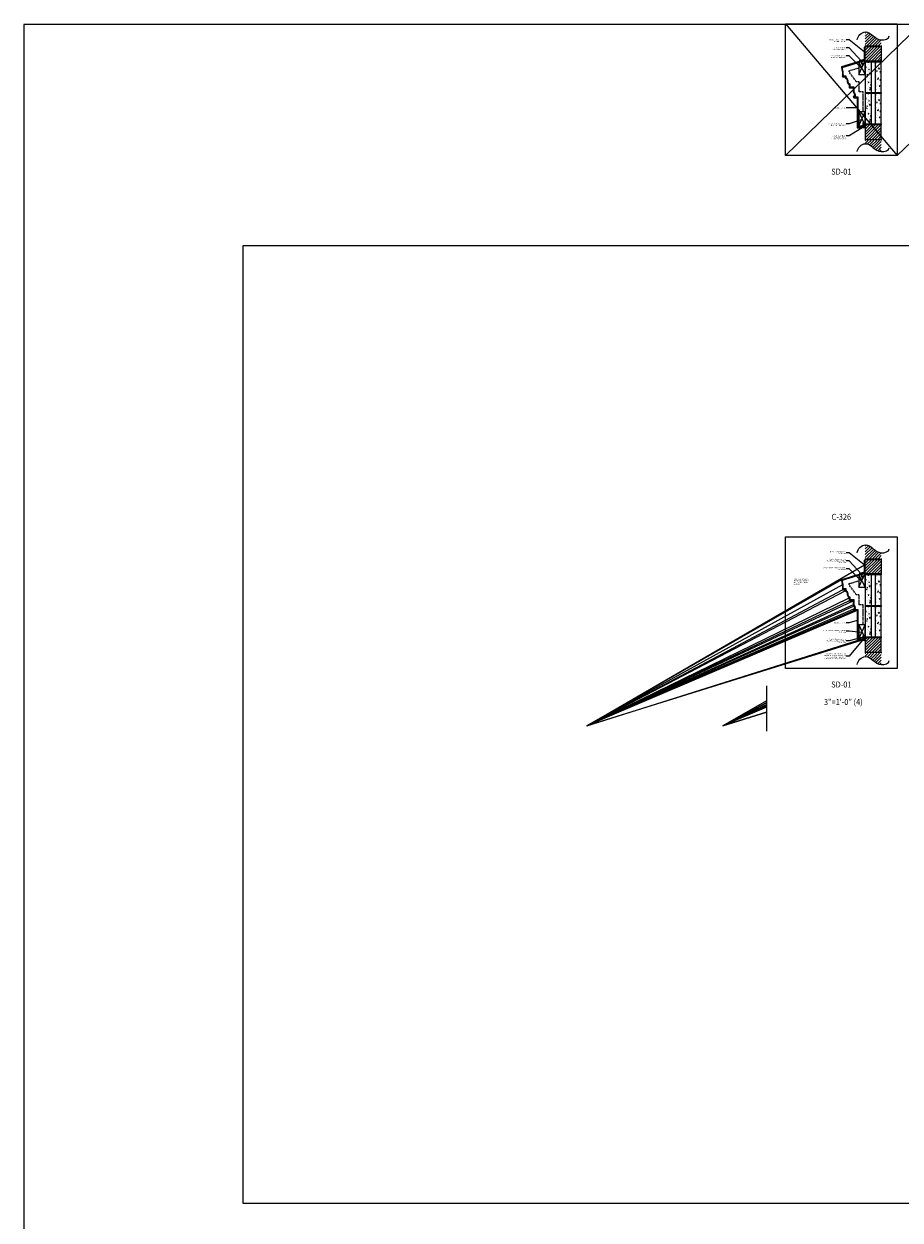
# Model space of a CAD drawing. Units: inches. Extents: x -576 to 6906, y -792 to 3577.
# Drawn here: x -49 to 170, y 3110 to 3410 of the extents above; entities that cross this region are included whole.
import ezdxf
from ezdxf.enums import TextEntityAlignment as Align

# ---------------------------------------------------------------- set-up
doc = ezdxf.new("R2010")
doc.units = ezdxf.units.IN
doc.header["$LTSCALE"] = 0.5
doc.header["$MEASUREMENT"] = 0
doc.linetypes.add('PHANTOM2', pattern=[1.25, 0.625, -0.125, 0.125, -0.125, 0.125, -0.125])
for name, color, linetype in [('BRICK', 15, 'Continuous'), ('BUILDING', 8, 'Continuous'), ('CONC BLOCK', 8, 'Continuous'), ('CORNICE', 6, 'Continuous'), ('CORNICE_ELEV', 9, 'Continuous'), ('DIM', 141, 'Continuous'), ('FASTENERS', 52, 'Continuous'), ('WOOD', 34, 'Continuous')]:
    doc.layers.add(name, color=color, linetype=linetype)
doc.layers.add('VIEWPORT', color=1, linetype='Continuous', plot=False)
doc.styles.get("Standard").update_dxf_attribs({"font": 'romans.shx', "width": 0.9, "oblique": 15})
doc.dimstyles.new('Standard-AFI$7', dxfattribs={"dimscale": 0, "dimtxt": 0.125, "dimasz": 0.125, "dimexe": 0.125, "dimexo": 0.125, "dimgap": 0.09375, "dimtad": 0, "dimtih": 1, "dimtoh": 1, "dimdec": 4, "dimzin": 3, "dimdsep": 46, "dimlunit": 4, "dimtxsty": 'Standard', "dimcen": 0.09375, "dimadec": 0, "dimazin": 0, "dimtfac": 0.5, "dimtdec": 4, "dimtofl": 0, "dimtmove": 0, "dimatfit": 3, "dimfxl": 1, "dimtfill": 1, "dimfrac": 2, "dimtolj": 1, "dimtzin": 0, "dimarcsym": 0})
pattern_1 = [(45, (0, 128.48073), (-0.35355339, 0.35355339), [])]

# ---------------------------------------------------------------- blocks, each defined once
blk = doc.blocks.new('SCREW_3-4')
at = {"color": 0, "linetype": 'ByBlock'}
for p, q in [((-0.06, 0.09), (-0.16, 0)), ((-0.16, 0), (0.16, 0)), ((-0.06, 0.96), (0, 1.15)), ((-0.06, 0.96), (0.05, 1)), ((-0.06, 0.91), (0.06, 0.96)), ((-0.06, 0.09), (-0.06, 0.96)), ((-0.06, 0.87), (0.06, 0.91)), ((-0.06, 0.82), (0.06, 0.87)), ((-0.06, 0.77), (0.06, 0.82)), ((-0.06, 0.73), (0.06, 0.77)), ((-0.06, 0.68), (0.06, 0.73)), ((-0.06, 0.63), (0.06, 0.68)), ((-0.06, 0.59), (0.06, 0.63)), ((-0.06, 0.54), (0.06, 0.59)), ((-0.06, 0.49), (0.06, 0.54)), ((-0.06, 0.45), (0.06, 0.49)), ((-0.06, 0.4), (0.06, 0.45)), ((-0.06, 0.35), (0.06, 0.4)), ((-0.06, 0.3), (0.06, 0.35)), ((-0.06, 0.26), (0.06, 0.3)), ((-0.06, 0.21), (0.06, 0.26)), ((-0.06, 0.16), (0.06, 0.21)), ((-0.06, 0.12), (0.06, 0.16)), ((-0.06, 0.09), (0.06, 0.09)), ((-0.04, 1.01), (0.03, 1.04)), ((-0.03, 1.07), (0.02, 1.09)), ((-0.02, 0.09), (0.06, 0.12)), ((-0.01, 1.12), (0.01, 1.13)), ((0, -0.16), (0, 1.27)), ((0, 1.15), (0.06, 0.96)), ((0.06, 0.96), (0.06, 0.09)), ((0.06, 0.09), (0.16, 0))]:
    blk.add_line(p, q, dxfattribs=at)
blk.add_solid([(-0.02, 0), (-0.02, 0.06), (0.02, 0), (0.02, 0.06)], dxfattribs=at)

msp = doc.modelspace()

# ---------------------------------------------------------------- hatches: boundary and pattern name
at = {"layer": 'BRICK'}
h = msp.add_hatch(dxfattribs=at)
h.set_pattern_fill('ANSI31', color=9, scale=4, style=0)
h.set_pattern_definition(pattern_1)
edge = h.paths.add_edge_path()
edge.add_spline(control_points=[(165.76363443, 3405.51792692), (164.9143556, 3405.58045101), (163.81868258, 3406.46488354), (162.50281699, 3407.5614896), (161.76363443, 3407.51792692)], knot_values=[2.8284271247, 2.8284271247, 2.8284271247, 2.8284271247, 5.0644951023, 7.3005630798, 7.3005630798, 7.3005630798, 7.3005630798], degree=3, periodic=0)
edge.add_line((161.76363443, 3407.51792692), (161.76363443, 3404.08042692))
edge.add_line((161.76363443, 3404.08042692), (165.76363443, 3404.08042692))
edge.add_line((165.76363443, 3404.08042692), (165.76363443, 3405.51792692))
h = msp.add_hatch(dxfattribs=at)
h.set_pattern_fill('ANSI31', color=9, scale=4, style=0)
h.set_pattern_definition(pattern_1)
h.paths.add_polyline_path([(161.76363443, 3403.83042692), (165.76363443, 3403.83042692), (165.76363443, 3400.20542692), (161.76363443, 3400.20542692)])
h = msp.add_hatch(dxfattribs=at)
h.set_pattern_fill('ANSI31', color=9, scale=4, style=0)
h.set_pattern_definition(pattern_1)
h.paths.add_polyline_path([(161.76363443, 3380.58042692), (165.76363443, 3380.58042692), (165.76363443, 3384.20542692), (161.76363443, 3384.20542692)])
h = msp.add_hatch(dxfattribs=at)
h.set_pattern_fill('ANSI31', color=9, scale=4, style=0)
h.set_pattern_definition(pattern_1)
edge = h.paths.add_edge_path()
edge.add_line((165.76363443, 3377.51792692), (165.76363443, 3380.33042692))
edge.add_line((165.76363443, 3380.33042692), (161.76363443, 3380.33042692))
edge.add_line((161.76363443, 3380.33042692), (161.76363443, 3379.51792692))
edge.add_spline(control_points=[(161.76363443, 3379.51792692), (162.50281699, 3379.5614896), (163.81868258, 3378.46488354), (164.9143556, 3377.58045101), (165.76363443, 3377.51792692)], knot_values=[2.8284271247, 2.8284271247, 2.8284271247, 2.8284271247, 5.0644951022, 7.3005630797, 7.3005630797, 7.3005630797, 7.3005630797], degree=3, periodic=0)
h = msp.add_hatch(dxfattribs=at)
h.set_pattern_fill('ANSI31', color=9, scale=4, style=0)
edge = h.paths.add_edge_path()
edge.add_spline(control_points=[(165.76363443, 3277.03720177), (164.9143556, 3277.09972585), (163.81868258, 3277.98415839), (162.50281699, 3279.08076445), (161.76363443, 3279.03720177)], knot_values=[2.8284271247, 2.8284271247, 2.8284271247, 2.8284271247, 5.0644951023, 7.3005630798, 7.3005630798, 7.3005630798, 7.3005630798], degree=3, periodic=0)
edge.add_line((161.76363443, 3279.03720177), (161.76363443, 3275.59970177))
edge.add_line((161.76363443, 3275.59970177), (165.76363443, 3275.59970177))
edge.add_line((165.76363443, 3275.59970177), (165.76363443, 3277.03720177))
h = msp.add_hatch(dxfattribs=at)
h.set_pattern_fill('ANSI31', color=9, scale=4, style=0)
h.paths.add_polyline_path([(161.76363443, 3275.34970177), (165.76363443, 3275.34970177), (165.76363443, 3271.72470177), (161.76363443, 3271.72470177)])
h = msp.add_hatch(dxfattribs=at)
h.set_pattern_fill('ANSI31', color=9, scale=4, style=0)
h.paths.add_polyline_path([(161.76363443, 3252.09970177), (165.76363443, 3252.09970177), (165.76363443, 3255.72470177), (161.76363443, 3255.72470177)])
h = msp.add_hatch(dxfattribs=at)
h.set_pattern_fill('ANSI31', color=9, scale=4, style=0)
edge = h.paths.add_edge_path()
edge.add_line((165.76363443, 3249.03720177), (165.76363443, 3251.84970177))
edge.add_line((165.76363443, 3251.84970177), (161.76363443, 3251.84970177))
edge.add_line((161.76363443, 3251.84970177), (161.76363443, 3251.03720177))
edge.add_spline(control_points=[(161.76363443, 3251.03720177), (162.50281699, 3251.08076445), (163.81868258, 3249.98415839), (164.9143556, 3249.09972585), (165.76363443, 3249.03720177)], knot_values=[2.8284271247, 2.8284271247, 2.8284271247, 2.8284271247, 5.0644951022, 7.3005630797, 7.3005630797, 7.3005630797, 7.3005630797], degree=3, periodic=0)
at = {"layer": 'CONC BLOCK'}
h = msp.add_hatch(dxfattribs=at)
h.set_pattern_fill('AR-CONC', color=256, scale=0.25, style=0)
h.set_pattern_definition([(50, (7.881, 3286.3094), (1.79315, -0.15688), [0.1875, -2.0625]), (355, (7.881, 3286.3094), (-0.346878, 1.88048), [0.15, -1.65]), (100.4514, (8.0304, 3286.2963), (1.446273, 1.723599), [0.15935, -1.752855]), (46.1842, (7.881, 3286.8094), (2.668103, -0.413798), [0.28125, -3.09375]), (96.6356, (8.1033, 3286.775), (2.336657, 2.435295), [0.239026, -2.629282]), (351.1842, (7.881, 3286.8094), (2.336655, 2.435297), [0.225, -2.475]), (21, (8.131, 3286.6844), (1.492268, -1.006547), [0.1875, -2.0625]), (326, (8.131, 3286.6844), (0.608288, 1.812875), [0.15, -1.65]), (71.4514, (8.2554, 3286.6005), (2.100557, 0.806326), [0.15935, -1.752855]), (37.5, (7.881, 3286.3094), (0.0303996, 0.8322346), [0, -1.63, 0, -1.675, 0, -1.65625]), (7.5, (7.881, 3286.3094), (0.657674, 0.9860293), [0, -0.955, 0, -1.5925, 0, -0.63125]), (327.5, (7.3235, 3286.3094), (1.334556, -0.0563872), [0, -0.625, 0, -1.95, 0, -2.5875]), (317.5, (7.0735, 3286.3094), (1.4579654, 0.2502625), [0, -0.8125, 0, -1.295, 0, -1.8375])])
h.paths.add_polyline_path([(163.26363443, 3399.95542692), (161.76363443, 3399.95542692), (161.76363443, 3392.33042692), (163.26363443, 3392.33042692)])
h = msp.add_hatch(dxfattribs=at)
h.set_pattern_fill('AR-CONC', color=256, scale=0.25, style=0)
h.set_pattern_definition([(50, (-0.119, 3286.3094), (1.79315, -0.15688), [0.1875, -2.0625]), (355, (-0.119, 3286.3094), (-0.346878, 1.88048), [0.15, -1.65]), (100.4514, (0.0304, 3286.2963), (1.446273, 1.723599), [0.15935, -1.752855]), (46.1842, (-0.119, 3286.8094), (2.668103, -0.413798), [0.28125, -3.09375]), (96.6356, (0.1033, 3286.775), (2.336657, 2.435295), [0.239026, -2.629282]), (351.1842, (-0.119, 3286.8094), (2.336655, 2.435297), [0.225, -2.475]), (21, (0.131, 3286.6844), (1.492268, -1.006547), [0.1875, -2.0625]), (326, (0.131, 3286.6844), (0.608288, 1.812875), [0.15, -1.65]), (71.4514, (0.2554, 3286.6005), (2.100557, 0.806326), [0.15935, -1.752855]), (37.5, (-0.119, 3286.3094), (0.0303996, 0.8322346), [0, -1.63, 0, -1.675, 0, -1.65625]), (7.5, (-0.119, 3286.3094), (0.657674, 0.9860293), [0, -0.955, 0, -1.5925, 0, -0.63125]), (327.5, (-0.6765, 3286.3094), (1.334556, -0.0563872), [0, -0.625, 0, -1.95, 0, -2.5875]), (317.5, (-0.9265, 3286.3094), (1.4579654, 0.2502625), [0, -0.8125, 0, -1.295, 0, -1.8375])])
h.paths.add_polyline_path([(165.76363443, 3399.95542692), (164.26363443, 3399.95542692), (164.26363443, 3392.33042692), (165.76363443, 3392.33042692)])
h = msp.add_hatch(dxfattribs=at)
h.set_pattern_fill('AR-CONC', color=256, scale=0.25, style=0)
h.set_pattern_definition([(50, (7.881, 3278.4344), (1.79315, -0.15688), [0.1875, -2.0625]), (355, (7.881, 3278.4344), (-0.346878, 1.88048), [0.15, -1.65]), (100.4514, (8.0304, 3278.4213), (1.446273, 1.723599), [0.15935, -1.752855]), (46.1842, (7.881, 3278.9344), (2.668103, -0.413798), [0.28125, -3.09375]), (96.6356, (8.1033, 3278.9), (2.336657, 2.435295), [0.239026, -2.629282]), (351.1842, (7.881, 3278.9344), (2.336655, 2.435297), [0.225, -2.475]), (21, (8.131, 3278.8094), (1.492268, -1.006547), [0.1875, -2.0625]), (326, (8.131, 3278.8094), (0.608288, 1.812875), [0.15, -1.65]), (71.4514, (8.2554, 3278.7255), (2.100557, 0.806326), [0.15935, -1.752855]), (37.5, (7.881, 3278.4344), (0.0303996, 0.8322346), [0, -1.63, 0, -1.675, 0, -1.65625]), (7.5, (7.881, 3278.4344), (0.657674, 0.9860293), [0, -0.955, 0, -1.5925, 0, -0.63125]), (327.5, (7.3235, 3278.4344), (1.334556, -0.0563872), [0, -0.625, 0, -1.95, 0, -2.5875]), (317.5, (7.0735, 3278.4344), (1.4579654, 0.2502625), [0, -0.8125, 0, -1.295, 0, -1.8375])])
h.paths.add_polyline_path([(163.26363443, 3392.08042692), (161.76363443, 3392.08042692), (161.76363443, 3384.45542692), (163.26363443, 3384.45542692)])
h = msp.add_hatch(dxfattribs=at)
h.set_pattern_fill('AR-CONC', color=256, scale=0.25, style=0)
h.set_pattern_definition([(50, (-0.119, 3278.4344), (1.79315, -0.15688), [0.1875, -2.0625]), (355, (-0.119, 3278.4344), (-0.346878, 1.88048), [0.15, -1.65]), (100.4514, (0.0304, 3278.4213), (1.446273, 1.723599), [0.15935, -1.752855]), (46.1842, (-0.119, 3278.9344), (2.668103, -0.413798), [0.28125, -3.09375]), (96.6356, (0.1033, 3278.9), (2.336657, 2.435295), [0.239026, -2.629282]), (351.1842, (-0.119, 3278.9344), (2.336655, 2.435297), [0.225, -2.475]), (21, (0.131, 3278.8094), (1.492268, -1.006547), [0.1875, -2.0625]), (326, (0.131, 3278.8094), (0.608288, 1.812875), [0.15, -1.65]), (71.4514, (0.2554, 3278.7255), (2.100557, 0.806326), [0.15935, -1.752855]), (37.5, (-0.119, 3278.4344), (0.0303996, 0.8322346), [0, -1.63, 0, -1.675, 0, -1.65625]), (7.5, (-0.119, 3278.4344), (0.657674, 0.9860293), [0, -0.955, 0, -1.5925, 0, -0.63125]), (327.5, (-0.6765, 3278.4344), (1.334556, -0.0563872), [0, -0.625, 0, -1.95, 0, -2.5875]), (317.5, (-0.9265, 3278.4344), (1.4579654, 0.2502625), [0, -0.8125, 0, -1.295, 0, -1.8375])])
h.paths.add_polyline_path([(165.76363443, 3392.08042692), (164.26363443, 3392.08042692), (164.26363443, 3384.45542692), (165.76363443, 3384.45542692)])
h = msp.add_hatch(dxfattribs=at)
h.set_pattern_fill('AR-CONC', color=256, scale=0.25, style=0)
h.set_pattern_definition([(50, (7.881, 3157.8287), (1.79315, -0.15688), [0.1875, -2.0625]), (355, (7.881, 3157.8287), (-0.346878, 1.88048), [0.15, -1.65]), (100.4514, (8.0304, 3157.8156), (1.446273, 1.723599), [0.15935, -1.752855]), (46.1842, (7.881, 3158.3287), (2.668103, -0.413798), [0.28125, -3.09375]), (96.6356, (8.1033, 3158.2942), (2.336657, 2.435295), [0.239026, -2.629282]), (351.1842, (7.881, 3158.3287), (2.336655, 2.435297), [0.225, -2.475]), (21, (8.131, 3158.2037), (1.492268, -1.006547), [0.1875, -2.0625]), (326, (8.131, 3158.2037), (0.608288, 1.812875), [0.15, -1.65]), (71.4514, (8.2554, 3158.1198), (2.100557, 0.806326), [0.15935, -1.752855]), (37.5, (7.881, 3157.82865), (0.0303996, 0.8322346), [0, -1.63, 0, -1.675, 0, -1.65625]), (7.5, (7.881, 3157.82865), (0.657674, 0.9860293), [0, -0.955, 0, -1.5925, 0, -0.63125]), (327.5, (7.3235, 3157.82865), (1.334556, -0.0563872), [0, -0.625, 0, -1.95, 0, -2.5875]), (317.5, (7.0735, 3157.8287), (1.4579654, 0.2502625), [0, -0.8125, 0, -1.295, 0, -1.8375])])
h.paths.add_polyline_path([(163.26363443, 3271.47470177), (161.76363443, 3271.47470177), (161.76363443, 3263.84970177), (163.26363443, 3263.84970177)])
h = msp.add_hatch(dxfattribs=at)
h.set_pattern_fill('AR-CONC', color=256, scale=0.25, style=0)
h.set_pattern_definition([(50, (-0.119, 3157.8287), (1.79315, -0.15688), [0.1875, -2.0625]), (355, (-0.119, 3157.8287), (-0.346878, 1.88048), [0.15, -1.65]), (100.4514, (0.0304, 3157.8156), (1.446273, 1.723599), [0.15935, -1.752855]), (46.1842, (-0.119, 3158.3287), (2.668103, -0.413798), [0.28125, -3.09375]), (96.6356, (0.1033, 3158.2942), (2.336657, 2.435295), [0.239026, -2.629282]), (351.1842, (-0.119, 3158.3287), (2.336655, 2.435297), [0.225, -2.475]), (21, (0.131, 3158.2037), (1.492268, -1.006547), [0.1875, -2.0625]), (326, (0.131, 3158.2037), (0.608288, 1.812875), [0.15, -1.65]), (71.4514, (0.2554, 3158.1198), (2.100557, 0.806326), [0.15935, -1.752855]), (37.5, (-0.119, 3157.82865), (0.0303996, 0.8322346), [0, -1.63, 0, -1.675, 0, -1.65625]), (7.5, (-0.119, 3157.82865), (0.657674, 0.9860293), [0, -0.955, 0, -1.5925, 0, -0.63125]), (327.5, (-0.6765, 3157.82865), (1.334556, -0.0563872), [0, -0.625, 0, -1.95, 0, -2.5875]), (317.5, (-0.9265, 3157.8287), (1.4579654, 0.2502625), [0, -0.8125, 0, -1.295, 0, -1.8375])])
h.paths.add_polyline_path([(165.76363443, 3271.47470177), (164.26363443, 3271.47470177), (164.26363443, 3263.84970177), (165.76363443, 3263.84970177)])
h = msp.add_hatch(dxfattribs=at)
h.set_pattern_fill('AR-CONC', color=256, scale=0.25, style=0)
h.set_pattern_definition([(50, (7.881, 3149.9537), (1.79315, -0.15688), [0.1875, -2.0625]), (355, (7.881, 3149.9537), (-0.346878, 1.88048), [0.15, -1.65]), (100.4514, (8.0304, 3149.9406), (1.446273, 1.723599), [0.15935, -1.752855]), (46.1842, (7.881, 3150.4537), (2.668103, -0.413798), [0.28125, -3.09375]), (96.6356, (8.1033, 3150.4192), (2.336657, 2.435295), [0.239026, -2.629282]), (351.1842, (7.881, 3150.4537), (2.336655, 2.435297), [0.225, -2.475]), (21, (8.131, 3150.3287), (1.492268, -1.006547), [0.1875, -2.0625]), (326, (8.131, 3150.3287), (0.608288, 1.812875), [0.15, -1.65]), (71.4514, (8.2554, 3150.2448), (2.100557, 0.806326), [0.15935, -1.752855]), (37.5, (7.881, 3149.95365), (0.0303996, 0.8322346), [0, -1.63, 0, -1.675, 0, -1.65625]), (7.5, (7.881, 3149.95365), (0.657674, 0.9860293), [0, -0.955, 0, -1.5925, 0, -0.63125]), (327.5, (7.3235, 3149.95365), (1.334556, -0.0563872), [0, -0.625, 0, -1.95, 0, -2.5875]), (317.5, (7.0735, 3149.9537), (1.4579654, 0.2502625), [0, -0.8125, 0, -1.295, 0, -1.8375])])
h.paths.add_polyline_path([(163.26363443, 3263.59970177), (161.76363443, 3263.59970177), (161.76363443, 3255.97470177), (163.26363443, 3255.97470177)])
h = msp.add_hatch(dxfattribs=at)
h.set_pattern_fill('AR-CONC', color=256, scale=0.25, style=0)
h.set_pattern_definition([(50, (-0.119, 3149.9537), (1.79315, -0.15688), [0.1875, -2.0625]), (355, (-0.119, 3149.9537), (-0.346878, 1.88048), [0.15, -1.65]), (100.4514, (0.0304, 3149.9406), (1.446273, 1.723599), [0.15935, -1.752855]), (46.1842, (-0.119, 3150.4537), (2.668103, -0.413798), [0.28125, -3.09375]), (96.6356, (0.1033, 3150.4192), (2.336657, 2.435295), [0.239026, -2.629282]), (351.1842, (-0.119, 3150.4537), (2.336655, 2.435297), [0.225, -2.475]), (21, (0.131, 3150.3287), (1.492268, -1.006547), [0.1875, -2.0625]), (326, (0.131, 3150.3287), (0.608288, 1.812875), [0.15, -1.65]), (71.4514, (0.2554, 3150.2448), (2.100557, 0.806326), [0.15935, -1.752855]), (37.5, (-0.119, 3149.95365), (0.0303996, 0.8322346), [0, -1.63, 0, -1.675, 0, -1.65625]), (7.5, (-0.119, 3149.95365), (0.657674, 0.9860293), [0, -0.955, 0, -1.5925, 0, -0.63125]), (327.5, (-0.6765, 3149.95365), (1.334556, -0.0563872), [0, -0.625, 0, -1.95, 0, -2.5875]), (317.5, (-0.9265, 3149.9537), (1.4579654, 0.2502625), [0, -0.8125, 0, -1.295, 0, -1.8375])])
h.paths.add_polyline_path([(165.76363443, 3263.59970177), (164.26363443, 3263.59970177), (164.26363443, 3255.97470177), (165.76363443, 3255.97470177)])
at = {"layer": 'CORNICE'}
h = msp.add_hatch(dxfattribs=at)
h.set_pattern_fill('ANSI37', color=9, style=0)
h.set_pattern_definition([(45, (0, 128.48073), (-0.0883883476, 0.0883883476), []), (135, (0, 128.48073), (-0.0883883476, -0.0883883476), [])])
edge = h.paths.add_edge_path()
edge.add_arc((158.58251734, 3391.78575242), 0.6875, 354.7461579833, 407.0690012117)
edge.add_arc((159.26363443, 3392.51792692), 0.3125, 180, 227.0690012117, ccw=False)
edge.add_line((158.95113443, 3392.51792692), (158.95113443, 3393.70542692))
edge.add_line((158.95113443, 3393.70542692), (157.95113443, 3393.70542692))
edge.add_line((157.95113443, 3393.70542692), (157.95113443, 3394.38395233))
edge.add_arc((158.26363443, 3395.13395233), 0.8125, 180, 247.380135052, ccw=False)
edge.add_line((157.45113443, 3395.13395233), (157.45113443, 3395.15190152))
edge.add_arc((156.26363443, 3395.15190152), 1.1875, 0, 54.6234598481)
edge.add_line((156.95113443, 3396.12014735), (156.95113443, 3396.45542692))
edge.add_line((156.95113443, 3396.45542692), (156.20113443, 3396.45542692))
edge.add_line((156.20113443, 3396.45542692), (156.20113443, 3397.53649308))
edge.add_line((156.20113443, 3397.53649308), (155.98092619, 3398.63753432))
edge.add_line((155.98092619, 3398.63753432), (161.76363443, 3400.37856476))
edge.add_line((161.76363443, 3400.37856476), (161.76363443, 3402.51792692))
edge.add_line((161.76363443, 3402.51792692), (161.57613443, 3402.51792692))
edge.add_line((161.57613443, 3402.51792692), (161.57613443, 3400.51792692))
edge.add_line((161.57613443, 3400.51792692), (155.76363443, 3398.76792692))
edge.add_line((155.76363443, 3398.76792692), (156.01363443, 3397.51792692))
edge.add_line((156.01363443, 3397.51792692), (156.01363443, 3396.26792692))
edge.add_line((156.01363443, 3396.26792692), (156.76363443, 3396.26792692))
edge.add_line((156.76363443, 3396.26792692), (156.76363443, 3396.01792692))
edge.add_arc((156.26363443, 3395.15190152), 1, 0, 60, ccw=False)
edge.add_line((157.26363443, 3395.15190152), (157.26363443, 3395.13395233))
edge.add_arc((158.26363443, 3395.13395233), 1, 180, 240)
edge.add_line((157.76363443, 3394.26792692), (157.76363443, 3393.51792692))
edge.add_line((157.76363443, 3393.51792692), (158.76363443, 3393.51792692))
edge.add_line((158.76363443, 3393.51792692), (158.76363443, 3392.51792692))
edge.add_arc((159.26363443, 3392.51792692), 0.5, 180, 227.0690012117)
edge.add_arc((158.58251734, 3391.78575242), 0.5, -57.5766852452, 47.0690012117, ccw=False)
edge.add_arc((158.95113443, 3391.20542692), 0.1875, 122.4233147548, 270)
edge.add_line((158.95113443, 3391.01792692), (159.76363443, 3391.01792692))
edge.add_line((159.76363443, 3391.01792692), (159.76363443, 3383.51792692))
edge.add_line((159.76363443, 3383.51792692), (160.76363443, 3383.51792692))
edge.add_line((160.76363443, 3383.51792692), (161.01363443, 3383.76792692))
edge.add_line((161.01363443, 3383.76792692), (161.76363443, 3383.76792692))
edge.add_line((161.76363443, 3383.76792692), (161.76363443, 3383.95542692))
edge.add_line((161.76363443, 3383.95542692), (160.93596939, 3383.95542692))
edge.add_line((160.93596939, 3383.95542692), (160.68596939, 3383.70542692))
edge.add_line((160.68596939, 3383.70542692), (159.95113443, 3383.70542692))
edge.add_line((159.95113443, 3383.70542692), (159.95113443, 3391.20542692))
edge.add_line((159.95113443, 3391.20542692), (159.267129, 3391.20542692))
edge.add_line((159.267129, 3391.20542692), (159.267129, 3391.72279915))
h = msp.add_hatch(dxfattribs=at)
h.set_pattern_fill('ANSI37', color=9, style=0)
edge = h.paths.add_edge_path()
edge.add_arc((158.58251734, 3263.30502727), 0.6875, 354.7461579833, 407.0690012117)
edge.add_arc((159.26363443, 3264.03720177), 0.3125, 180, 227.0690012117, ccw=False)
edge.add_line((158.95113443, 3264.03720177), (158.95113443, 3265.22470177))
edge.add_line((158.95113443, 3265.22470177), (157.95113443, 3265.22470177))
edge.add_line((157.95113443, 3265.22470177), (157.95113443, 3265.90322717))
edge.add_arc((158.26363443, 3266.65322717), 0.8125, 180, 247.380135052, ccw=False)
edge.add_line((157.45113443, 3266.65322717), (157.45113443, 3266.67117636))
edge.add_arc((156.26363443, 3266.67117636), 1.1875, 0, 54.6234598481)
edge.add_line((156.95113443, 3267.6394222), (156.95113443, 3267.97470177))
edge.add_line((156.95113443, 3267.97470177), (156.20113443, 3267.97470177))
edge.add_line((156.20113443, 3267.97470177), (156.20113443, 3269.05576793))
edge.add_line((156.20113443, 3269.05576793), (155.98092619, 3270.15680917))
edge.add_line((155.98092619, 3270.15680917), (161.76363443, 3271.89783961))
edge.add_line((161.76363443, 3271.89783961), (161.76363443, 3274.03720177))
edge.add_line((161.76363443, 3274.03720177), (161.57613443, 3274.03720177))
edge.add_line((161.57613443, 3274.03720177), (161.57613443, 3272.03720177))
edge.add_line((161.57613443, 3272.03720177), (155.76363443, 3270.28720177))
edge.add_line((155.76363443, 3270.28720177), (156.01363443, 3269.03720177))
edge.add_line((156.01363443, 3269.03720177), (156.01363443, 3267.78720177))
edge.add_line((156.01363443, 3267.78720177), (156.76363443, 3267.78720177))
edge.add_line((156.76363443, 3267.78720177), (156.76363443, 3267.53720177))
edge.add_arc((156.26363443, 3266.67117636), 1, 0, 60, ccw=False)
edge.add_line((157.26363443, 3266.67117636), (157.26363443, 3266.65322717))
edge.add_arc((158.26363443, 3266.65322717), 1, 180, 240)
edge.add_line((157.76363443, 3265.78720177), (157.76363443, 3265.03720177))
edge.add_line((157.76363443, 3265.03720177), (158.76363443, 3265.03720177))
edge.add_line((158.76363443, 3265.03720177), (158.76363443, 3264.03720177))
edge.add_arc((159.26363443, 3264.03720177), 0.5, 180, 227.0690012117)
edge.add_arc((158.58251734, 3263.30502727), 0.5, -57.5766852452, 47.0690012117, ccw=False)
edge.add_arc((158.95113443, 3262.72470177), 0.1875, 122.4233147548, 270)
edge.add_line((158.95113443, 3262.53720177), (159.76363443, 3262.53720177))
edge.add_line((159.76363443, 3262.53720177), (159.76363443, 3255.03720177))
edge.add_line((159.76363443, 3255.03720177), (160.76363443, 3255.03720177))
edge.add_line((160.76363443, 3255.03720177), (161.01363443, 3255.28720177))
edge.add_line((161.01363443, 3255.28720177), (161.76363443, 3255.28720177))
edge.add_line((161.76363443, 3255.28720177), (161.76363443, 3255.47470177))
edge.add_line((161.76363443, 3255.47470177), (160.93596939, 3255.47470177))
edge.add_line((160.93596939, 3255.47470177), (160.68596939, 3255.22470177))
edge.add_line((160.68596939, 3255.22470177), (159.95113443, 3255.22470177))
edge.add_line((159.95113443, 3255.22470177), (159.95113443, 3262.72470177))
edge.add_line((159.95113443, 3262.72470177), (159.267129, 3262.72470177))
edge.add_line((159.267129, 3262.72470177), (159.267129, 3263.242074))
at = {"layer": 'FASTENERS'}
h = msp.add_hatch(dxfattribs=at)
h.set_pattern_fill('ANSI33', color=9, scale=0.625, style=0)
h.set_pattern_definition([(45, (0, 128.48073), (-0.1104854346, 0.1104854346), []), (45, (0.11049, 128.48073), (-0.1104854346, 0.1104854346), [0.078125, -0.0390625])])
edge = h.paths.add_edge_path()
edge.add_line((161.06541113, 3383.76792692), (161.63863443, 3383.76792692))
edge.add_arc((161.63863443, 3383.64292692), 0.125, -90, 90, ccw=False)
edge.add_line((161.63863443, 3383.51792692), (161.06541113, 3383.51792692))
edge.add_arc((161.06541113, 3383.64292692), 0.125, 90, 270, ccw=False)
h = msp.add_hatch(dxfattribs=at)
h.set_pattern_fill('ANSI33', color=9, scale=0.625, style=0)
edge = h.paths.add_edge_path()
edge.add_line((161.06541113, 3255.28720177), (161.63863443, 3255.28720177))
edge.add_arc((161.63863443, 3255.16220177), 0.125, -90, 90, ccw=False)
edge.add_line((161.63863443, 3255.03720177), (161.06541113, 3255.03720177))
edge.add_arc((161.06541113, 3255.16220177), 0.125, 90, 270, ccw=False)

# ---------------------------------------------------------------- linework, layer by layer
at = {"layer": 'BRICK'}
for points in [[(161.76363443, 3403.83042692), (165.76363443, 3403.83042692), (165.76363443, 3400.20542692), (161.76363443, 3400.20542692)], [(161.76363443, 3380.58042692), (165.76363443, 3380.58042692), (165.76363443, 3384.20542692), (161.76363443, 3384.20542692)], [(161.76363443, 3275.34970177), (165.76363443, 3275.34970177), (165.76363443, 3271.72470177), (161.76363443, 3271.72470177)], [(161.76363443, 3252.09970177), (165.76363443, 3252.09970177), (165.76363443, 3255.72470177), (161.76363443, 3255.72470177)]]:
    msp.add_lwpolyline(points, close=True, dxfattribs=at)
for centre, start, end in [((161.66988443, 3403.95542692), 306.8698976458, 53.1301023542), ((165.85738443, 3403.95542692), 126.8698976458, 233.1301023542), ((161.66988443, 3400.08042692), 306.8698976458, 53.1301023542), ((165.85738443, 3400.08042692), 126.8698976458, 233.1301023542), ((161.66988443, 3384.33042692), 306.8698976458, 53.1301023542), ((165.85738443, 3384.33042692), 126.8698976458, 233.1301023542), ((161.66988443, 3380.45542692), 306.8698976458, 53.1301023542), ((165.85738443, 3380.45542692), 126.8698976458, 233.1301023542), ((161.66988443, 3275.47470177), 306.8698976458, 53.1301023542), ((165.85738443, 3275.47470177), 126.8698976458, 233.1301023542), ((161.66988443, 3271.59970177), 306.8698976458, 53.1301023542), ((165.85738443, 3271.59970177), 126.8698976458, 233.1301023542), ((161.66988443, 3255.84970177), 306.8698976458, 53.1301023542), ((165.85738443, 3255.84970177), 126.8698976458, 233.1301023542), ((161.66988443, 3251.97470177), 306.8698976458, 53.1301023542), ((165.85738443, 3251.97470177), 126.8698976458, 233.1301023542)]:
    msp.add_arc(centre, 0.15625, start, end, dxfattribs=at)
at = {"layer": 'BUILDING'}
for points in [[(165.51933531, 3403.95542692), (161.82613443, 3403.95542692), (161.45821512, 3403.58750761), (161.45821512, 3400.62962694), (160.25835511, 3400.27902867), (160.28253036, 3400.19873231), (160.55690809, 3400.28151024)], [(165.51933531, 3275.47470177), (161.82613443, 3275.47470177), (161.45821512, 3275.10678246), (161.45821512, 3272.14890179), (160.25835511, 3271.79830351), (160.28253036, 3271.71800716), (160.55690809, 3271.80078509)]]:
    msp.add_lwpolyline(points, dxfattribs=at)
at = {"layer": 'CONC BLOCK'}
for p, q in [((163.26363443, 3399.95542692), (163.26363443, 3392.33042692)), ((164.26363443, 3399.95542692), (164.26363443, 3392.33042692)), ((163.26363443, 3392.08042692), (163.26363443, 3384.45542692)), ((164.26363443, 3392.08042692), (164.26363443, 3384.45542692)), ((163.26363443, 3271.47470177), (163.26363443, 3263.84970177)), ((164.26363443, 3271.47470177), (164.26363443, 3263.84970177)), ((163.26363443, 3263.59970177), (163.26363443, 3255.97470177)), ((164.26363443, 3263.59970177), (164.26363443, 3255.97470177))]:
    msp.add_line(p, q, dxfattribs=at)
for points in [[(161.76363443, 3392.33042692), (165.76363443, 3392.33042692), (165.76363443, 3399.95542692), (161.76363443, 3399.95542692)], [(161.76363443, 3384.45542692), (165.76363443, 3384.45542692), (165.76363443, 3392.08042692), (161.76363443, 3392.08042692)], [(161.76363443, 3263.84970177), (165.76363443, 3263.84970177), (165.76363443, 3271.47470177), (161.76363443, 3271.47470177)], [(161.76363443, 3255.97470177), (165.76363443, 3255.97470177), (165.76363443, 3263.59970177), (161.76363443, 3263.59970177)]]:
    msp.add_lwpolyline(points, close=True, dxfattribs=at)
for centre, start, end in [((161.66988443, 3392.20542692), 306.8698976458, 53.1301023542), ((165.85738443, 3392.20542692), 126.8698976458, 233.1301023542), ((161.66988443, 3263.72470177), 306.8698976458, 53.1301023542), ((165.85738443, 3263.72470177), 126.8698976458, 233.1301023542)]:
    msp.add_arc(centre, 0.15625, start, end, dxfattribs=at)
at = {"layer": 'CORNICE'}
for p, q in [((159.267129, 3391.72279915), (159.267129, 3391.20542692)), ((159.267129, 3263.242074), (159.267129, 3262.72470177))]:
    msp.add_line(p, q, dxfattribs=at)
for points in [[(159.267129, 3391.72279915, 0.2323524264), (159.05078534, 3392.28912239, -0.2083144191), (158.95113443, 3392.51792692), (158.95113443, 3393.70542692), (157.95113443, 3393.70542692), (157.95113443, 3394.38395233, -0.3027756377), (157.45113443, 3395.13395233), (157.45113443, 3395.15190152, 0.2429577987), (156.95113443, 3396.12014735), (156.95113443, 3396.45542692), (156.20113443, 3396.45542692), (156.20113443, 3397.53649308), (155.98092619, 3398.63753432), (161.76363443, 3400.37856476), (161.76363443, 3402.51792692), (161.57613443, 3402.51792692), (161.57613443, 3400.51792692), (155.76363443, 3398.76792692), (156.01363443, 3397.51792692), (156.01363443, 3396.26792692), (156.76363443, 3396.26792692), (156.76363443, 3396.01792692, -0.2679491924), (157.26363443, 3395.15190152), (157.26363443, 3395.13395233, 0.2679491924), (157.76363443, 3394.26792692), (157.76363443, 3393.51792692), (158.76363443, 3393.51792692), (158.76363443, 3392.51792692, 0.2083144191), (158.92307589, 3392.15183967, -0.4912249325), (158.8506025, 3391.36369751, 0.750662172), (158.95113443, 3391.01792692), (159.76363443, 3391.01792692), (159.76363443, 3383.51792692), (160.76363443, 3383.51792692), (161.01363443, 3383.76792692), (161.76363443, 3383.76792692), (161.76363443, 3383.95542692), (160.93596939, 3383.95542692), (160.68596939, 3383.70542692), (159.95113443, 3383.70542692), (159.95113443, 3391.20542692), (159.267129, 3391.20542692), (159.267129, 3391.72279915)], [(159.267129, 3263.242074, 0.2323524264), (159.05078534, 3263.80839724, -0.2083144191), (158.95113443, 3264.03720177), (158.95113443, 3265.22470177), (157.95113443, 3265.22470177), (157.95113443, 3265.90322717, -0.3027756377), (157.45113443, 3266.65322717), (157.45113443, 3266.67117636, 0.2429577987), (156.95113443, 3267.6394222), (156.95113443, 3267.97470177), (156.20113443, 3267.97470177), (156.20113443, 3269.05576793), (155.98092619, 3270.15680917), (161.76363443, 3271.89783961), (161.76363443, 3274.03720177), (161.57613443, 3274.03720177), (161.57613443, 3272.03720177), (155.76363443, 3270.28720177), (156.01363443, 3269.03720177), (156.01363443, 3267.78720177), (156.76363443, 3267.78720177), (156.76363443, 3267.53720177, -0.2679491924), (157.26363443, 3266.67117636), (157.26363443, 3266.65322717, 0.2679491924), (157.76363443, 3265.78720177), (157.76363443, 3265.03720177), (158.76363443, 3265.03720177), (158.76363443, 3264.03720177, 0.2083144191), (158.92307589, 3263.67111452, -0.4912249325), (158.8506025, 3262.88297236, 0.750662172), (158.95113443, 3262.53720177), (159.76363443, 3262.53720177), (159.76363443, 3255.03720177), (160.76363443, 3255.03720177), (161.01363443, 3255.28720177), (161.76363443, 3255.28720177), (161.76363443, 3255.47470177), (160.93596939, 3255.47470177), (160.68596939, 3255.22470177), (159.95113443, 3255.22470177), (159.95113443, 3262.72470177), (159.267129, 3262.72470177), (159.267129, 3263.242074)]]:
    msp.add_lwpolyline(points, format="xyb", dxfattribs=at)
at = {"layer": 'CORNICE', "color": 9, "linetype": 'PHANTOM2'}
for points in [[(161.26363443, 3387.45542692), (161.26363443, 3392.51792692), (160.26363443, 3392.51792692), (160.26363443, 3395.01792692), (159.52747132, 3395.01792692), (157.70113443, 3397.52914014), (157.70113443, 3397.78475005), (160.13863443, 3398.51862102)], [(161.26363443, 3258.97470177), (161.26363443, 3264.03720177), (160.26363443, 3264.03720177), (160.26363443, 3266.53720177), (159.52747132, 3266.53720177), (157.70113443, 3269.04841499), (157.70113443, 3269.3040249), (160.13863443, 3270.03789587)]]:
    msp.add_lwpolyline(points, dxfattribs=at)
at = {"layer": 'CORNICE_ELEV', "color": 250}
for p, q in [((92.06314991, 3233.66600103), (161.57613443, 3274.03720177)), ((155.76363443, 3270.28720177), (92.06314991, 3233.66600103)), ((156.01363443, 3269.03720177), (92.06314991, 3233.66600103)), ((92.06314991, 3233.66600103), (156.01363443, 3267.78720177)), ((92.06314991, 3233.66600103), (156.76363443, 3267.53720177)), ((92.06314991, 3233.66600103), (157.76363443, 3265.78720177)), ((157.76363443, 3265.03720177), (92.06314991, 3233.66600103)), ((92.06314991, 3233.66600103), (158.76363443, 3265.03720177)), ((158.76363443, 3264.03720177), (92.06314991, 3233.66600103)), ((158.92307589, 3263.67111452), (92.06314991, 3233.66600103)), ((158.8506025, 3262.88297236), (92.06314991, 3233.66600103)), ((159.76363443, 3262.53720177), (92.06314991, 3233.66600103)), ((158.95113443, 3262.53720177), (92.06314991, 3233.66600103)), ((92.06314991, 3233.66600103), (159.76363443, 3255.03720177)), ((160.76363443, 3255.03720177), (92.06314991, 3233.66600103)), ((137.03848717, 3239.96239876), (126.06314991, 3233.66600103)), ((126.06314991, 3233.66600103), (137.03848717, 3239.52196425)), ((126.06314991, 3233.66600103), (137.03848717, 3239.4116744)), ((126.06314991, 3233.66600103), (137.03848717, 3239.03188248)), ((137.03848717, 3238.90659416), (126.06314991, 3233.66600103)), ((126.06314991, 3233.66600103), (137.03848717, 3238.82802512)), ((137.03848717, 3238.34648695), (126.06314991, 3233.66600103)), ((126.06314991, 3233.66600103), (137.03848717, 3237.13061634)), ((137.03848717, 3237.08018562), (126.06314991, 3233.66600103))]:
    msp.add_line(p, q, dxfattribs=at)
at = {"layer": 'DIM', "start_tangent": (0, 1), "end_tangent": (0, 1)}
for points in [[(159.76363443, 3405.51792692), (161.76363443, 3407.51792692), (163.76363443, 3406.51792692), (165.76363443, 3405.51792692), (167.76363443, 3406.51792692)], [(159.76363443, 3377.51792692), (161.76363443, 3379.51792692), (163.76363443, 3378.51792692), (165.76363443, 3377.51792692), (167.76363443, 3378.51792692)], [(159.76363443, 3277.03720177), (161.76363443, 3279.03720177), (163.76363443, 3278.03720177), (165.76363443, 3277.03720177), (167.76363443, 3278.03720177)], [(159.76363443, 3249.03720177), (161.76363443, 3251.03720177), (163.76363443, 3250.03720177), (165.76363443, 3249.03720177), (167.76363443, 3250.03720177)]]:
    msp.add_spline(points, degree=3, dxfattribs=at)
at = {"layer": 'FASTENERS'}
for points in [[(161.06541113, 3383.76792692), (161.63863443, 3383.76792692, -1), (161.63863443, 3383.51792692), (161.06541113, 3383.51792692, -1)], [(161.06541113, 3255.28720177), (161.63863443, 3255.28720177, -1), (161.63863443, 3255.03720177), (161.06541113, 3255.03720177, -1)]]:
    msp.add_lwpolyline(points, format="xyb", close=True, dxfattribs=at)
at = {"layer": 'VIEWPORT'}
for p, q in [((141.76363443, 3409.51792692), (169.76363443, 3376.51792692)), ((175.76363443, 3409.51792692), (141.76363443, 3376.51792692)), ((169.76363443, 3376.51792692), (203.76363443, 3409.51792692)), ((137.03848717, 3243.70091645), (137.03848717, 3232.37836828)), ((137.03848717, 3238.66347853), (126.06314991, 3233.66600103)), ((137.03848717, 3238.59146625), (126.06314991, 3233.66600103)), ((137.03848717, 3238.46729381), (126.06314991, 3233.66600103)), ((137.03848717, 3238.40334163), (126.06314991, 3233.66600103))]:
    msp.add_line(p, q, dxfattribs=at)
at = {"layer": 'VIEWPORT', "color": 5}
msp.add_lwpolyline([(-48.92598795, 3080.80668308), (1112.95919865, 3080.80668308), (1112.95919865, 3409.397382), (-48.92598795, 3409.397382)], close=True, dxfattribs=at)
at = {"layer": 'VIEWPORT'}
for points in [[(141.76363443, 3409.51792692), (169.76363443, 3409.51792692), (169.76363443, 3376.51792692), (141.76363443, 3376.51792692)], [(6, 3354), (426, 3354), (426, 3114), (6, 3114)], [(141.76363443, 3281.03720177), (169.76363443, 3281.03720177), (169.76363443, 3248.03720177), (141.76363443, 3248.03720177)]]:
    msp.add_lwpolyline(points, close=True, dxfattribs=at)
at = {"layer": 'WOOD', "color": 9}
for p, q in [((160.13863443, 3396.87856476), (161.76363443, 3400.37856476)), ((160.13863443, 3399.88931745), (161.76363443, 3396.87856476)), ((160.13863443, 3387.45542692), (161.76363443, 3383.95542692)), ((160.13863443, 3383.95542692), (161.76363443, 3387.45542692)), ((160.13863443, 3268.39783961), (161.76363443, 3271.89783961)), ((160.13863443, 3271.40859229), (161.76363443, 3268.39783961)), ((160.13863443, 3258.97470177), (161.76363443, 3255.47470177)), ((160.13863443, 3255.47470177), (161.76363443, 3258.97470177))]:
    msp.add_line(p, q, dxfattribs=at)
at = {"layer": 'WOOD'}
for points in [[(160.13863443, 3396.87856476), (161.76363443, 3396.87856476), (161.76363443, 3400.37856476), (160.13863443, 3399.88931745)], [(160.13863443, 3383.95542692), (161.76363443, 3383.95542692), (161.76363443, 3387.45542692), (160.13863443, 3387.45542692)], [(160.13863443, 3268.39783961), (161.76363443, 3268.39783961), (161.76363443, 3271.89783961), (160.13863443, 3271.40859229)], [(160.13863443, 3255.47470177), (161.76363443, 3255.47470177), (161.76363443, 3258.97470177), (160.13863443, 3258.97470177)]]:
    msp.add_lwpolyline(points, close=True, dxfattribs=at)

# ---------------------------------------------------------------- block references
at = {"layer": 'FASTENERS', "rotation": 196.7557489291863}
for p in [(160.73889403, 3400.26585454), (160.73889403, 3271.78512939)]:
    msp.add_blockref('SCREW_3-4', p, dxfattribs=at)
at = {"layer": 'FASTENERS'}
for p in [(161.32613443, 3383.76792692), (161.32613443, 3255.28720177)]:
    msp.add_blockref('SCREW_3-4', p, dxfattribs=at)

# ---------------------------------------------------------------- texts
at = {"layer": 'DIM', "oblique": 15, "width": 0.9}
for s, p in [('THRU WALL METAL FLASHING', (156.76363443, 3405.51792692)), ('OVER FRP CORNICE', (156.76363443, 3405.11316502)), ('2x TREATED WOOD BLOCKING', (156.76363443, 3401.51792692)), ('ANCHORED TO MASONRY', (156.76363443, 3401.11316502)), ('SCREWS AS REQUIRED', (156.76363443, 3403.11316502)), ('COUNTERSINK S/S', (156.76363443, 3403.51792692)), ('FIBERGLASS CORNICE', (156.76363443, 3388.51792692)), ('2x TREATED WOOD BLOCKING', (156.76363443, 3384.51792692)), ('ANCHORED TO MASONRY', (156.76363443, 3384.11316502)), ('FILL AND SEAL TO MATCH', (156.76363443, 3380.70840311)), ('SCREWS AS REQUIRED', (156.76363443, 3381.11316502)), ('COUNTERSINK S/S', (156.76363443, 3381.51792692)), ('FIBERGLASS CORNICE', (156.76363443, 3259.52052511))]:
    msp.add_text(s, height=0.25, dxfattribs=at).set_placement(p, align=Align.MIDDLE_RIGHT)
at = {"layer": 'DIM', "char_height": 0.25}
for s, width, insert, attachment_point in [('S.S. SCREWS @ %%P16" O.C. PRE-DRILL OVERSIZED HOLES - BY OTHERS.', 5.311135159, (156.95113443, 3275.03720177), 6), ('FLASHING AS REQUIRED - BY OTHERS.', 4.1475332034, (156.95113443, 3277.03720177), 6), ('ATTACHMENT BLOCKING/FRAMING - BY OTHERS.', 5.9517441258, (156.95113443, 3273.03720177), 6), ('NOTE: DEEPER CORNICE PROFILES MAY REQUIRE ADDITIONAL SUPPORT FRAMING', 4.1475332034, (143.77638199, 3270.54522849), 1), ('ATTACHMENT BLOCKING/FRAMING - BY OTHERS.', 5.9517441258, (156.95113443, 3257.3771087), 6), ('S.S. SCREWS @ %%P16" O.C. PRE-DRILL OVERSIZED HOLES - BY OTHERS.', 5.311135159, (156.95113443, 3255.00184937), 6)]:
    msp.add_mtext_dynamic_manual_height_columns(s, width=width, gutter_width=7.5, heights=[0], dxfattribs=dict(at, insert=insert, attachment_point=attachment_point))
at = {"layer": 'DIM', "insert": (156.95113443, 3251.11644338), "char_height": 0.25, "attachment_point": 6, "line_spacing_factor": 0.96}
msp.add_mtext_dynamic_manual_height_columns('PROVIDE COLOR MATCHED LOW MODULUS SEALANT. (ULTRA-LOW MODULUS SEALANT, SIMILAR TO SIKASIL WS-290 FPS) - BY OTHERS.', width=5.994687854, gutter_width=7.5, heights=[0], dxfattribs=at)
at = {"layer": 'VIEWPORT', "oblique": 15, "width": 0.9}
for s, p in [('SD-01', (155.76363443, 3372.51792692)), ('C-326', (155.76363443, 3286.03720177)), ('SD-01', (155.76363443, 3244.03720177)), ('3"=1\'-0" (4)', (156.25633845, 3239.65680042))]:
    msp.add_text(s, height=1.5, dxfattribs=at).set_placement(p, align=Align.MIDDLE_CENTER)

# ---------------------------------------------------------------- leaders
at = {"layer": 'DIM'}
for points in [[(161.45821512, 3402.51792692), (157.76363443, 3405.51792692), (157.01363443, 3405.51792692)], [(160.73889403, 3400.26585454), (157.76363443, 3403.51792692), (157.01363443, 3403.51792692)], [(160.76363443, 3398.51792692), (157.76363443, 3401.51792692), (157.01363443, 3401.51792692)], [(159.76363443, 3388.51792692), (157.76363443, 3388.51792692), (157.01363443, 3388.51792692)], [(160.76363443, 3385.51792692), (157.76363443, 3384.51792692), (157.01363443, 3384.51792692)], [(160.95113443, 3383.51792692), (157.76363443, 3381.51792692), (157.01363443, 3381.51792692)], [(161.45821512, 3274.03720177), (157.76363443, 3277.03720177), (157.01363443, 3277.03720177)], [(160.73889403, 3271.78512939), (157.76363443, 3275.03720177), (157.01363443, 3275.03720177)], [(160.76363443, 3270.03720177), (157.76363443, 3273.03720177), (157.01363443, 3273.03720177)], [(159.76363443, 3260.03720177), (157.76363443, 3259.52052511), (157.01363443, 3259.52052511)], [(160.76363443, 3257.03720177), (157.76363443, 3257.3771087), (157.01363443, 3257.3771087)], [(161.26363443, 3255.92001427), (157.76363443, 3255.00184937), (157.01363443, 3255.00184937)], [(160.95113443, 3255.03720177), (157.76363443, 3251.11644338), (157.01363443, 3251.11644338)]]:
    msp.add_leader(points, dimstyle='Standard-AFI$7', override={"dimscale": 4, "dimtxt": 0.0625, "dimasz": 0.09375, "dimexe": 0.0625, "dimexo": 0.0625, "dimgap": 0.03125, "dimcen": 0.0625}, dxfattribs=at)

doc.saveas('drawing.dxf')
